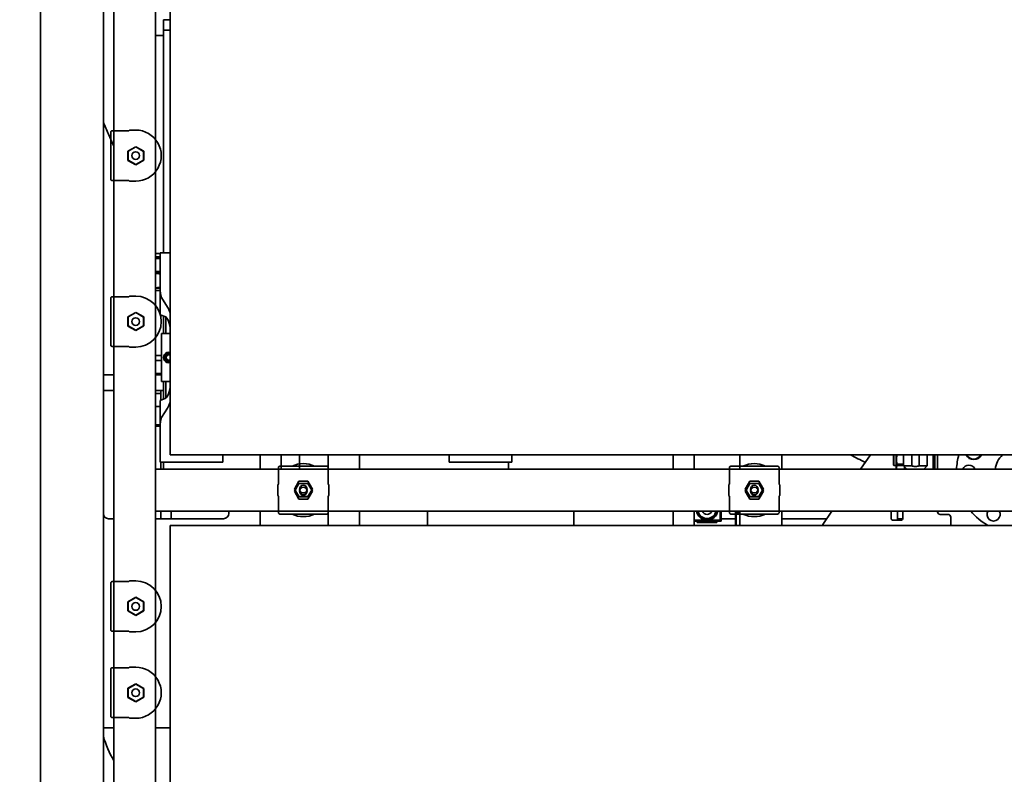
# Model space of a CAD drawing. Extents: x 732 to 2402, y 1100 to 1784.
# Drawn here: x 961 to 985, y 1531 to 1549 of the extents above; entities that cross this region are included whole.
import ezdxf

# ---------------------------------------------------------------- set-up
doc = ezdxf.new("R2010")
doc.units = 0
doc.header["$MEASUREMENT"] = 0
doc.layers.get('0').update_dxf_attribs({"linetype": 'CONTINUOUS'})
doc.layers.get('Defpoints').update_dxf_attribs({"linetype": 'CONTINUOUS'})
doc.layers.add('Visible Edges(Pearson)', color=7, linetype='CONTINUOUS', lineweight=35)
doc.styles.add('CONVERTER_1', font='simplex.shx', dxfattribs={"width": 0.95})
doc.styles.add('Text1', font='arial.ttf', dxfattribs={"width": 0.95})
doc.dimstyles.new('ACAD DIMS', dxfattribs={"dimtxt": 3, "dimasz": 1.5, "dimexe": 1.5, "dimexo": 1.5, "dimgap": 0.09, "dimtad": 0, "dimtih": 1, "dimtoh": 1, "dimdec": 3, "dimzin": 12, "dimdsep": 46, "dimlunit": 4, "dimtxsty": 'CONVERTER_1', "dimcen": 0.09, "dimclrd": 1, "dimclre": 1, "dimclrt": 256, "dimadec": 0, "dimazin": 0, "dimtfac": 1, "dimtdec": 3, "dimtofl": 0, "dimtmove": 0, "dimatfit": 3, "dimfxl": 1.5, "dimfrac": 2, "dimtolj": 1, "dimtzin": 0, "dimarcsym": 0})

# ---------------------------------------------------------------- blocks, each defined once
blk = doc.blocks.new('*D9')
at = {"color": 1, "lineweight": -2, "transparency": 16777216}
for p, q in [((990.555, 1600.261), (895.014, 1600.261)), ((896.514, 1598.761), (896.514, 1561.073)), ((896.514, 1504.101), (896.514, 1556.445)), ((956.904, 1502.601), (895.014, 1502.601))]:
    blk.add_line(p, q, dxfattribs=at)
at = {"color": 1, "transparency": 16777216}
for points in [[(896.264, 1598.761), (896.764, 1598.761), (896.514, 1600.261)], [(896.264, 1504.101), (896.764, 1504.101), (896.514, 1502.601)]]:
    blk.add_solid(points, dxfattribs=at)
at = {"layer": 'Defpoints', "color": 0, "transparency": 16777216}
for p in [(992.055, 1600.261), (896.514, 1502.601), (958.404, 1502.601)]:
    blk.add_point(p, dxfattribs=at)
at = {"transparency": 16777216, "insert": (896.514, 1558.759), "char_height": 1.5, "attachment_point": 5, "style": 'Text1'}
blk.add_mtext('\\A1;8\'-1 5/8"\\P [2481mm]', dxfattribs=at)
blk = doc.blocks.new('*D15')
at = {"color": 1, "lineweight": -2, "transparency": 16777216}
for p, q in [((936.621, 1540.742), (936.621, 1615.821)), ((1049.121, 1540.554), (1049.121, 1615.821)), ((938.121, 1614.321), (987.675, 1614.321)), ((1047.621, 1614.321), (997.13, 1614.321))]:
    blk.add_line(p, q, dxfattribs=at)
at = {"color": 1, "transparency": 16777216}
for points in [[(938.121, 1614.571), (938.121, 1614.071), (936.621, 1614.321)], [(1047.621, 1614.571), (1047.621, 1614.071), (1049.121, 1614.321)]]:
    blk.add_solid(points, dxfattribs=at)
at = {"layer": 'Defpoints', "color": 0, "transparency": 16777216}
for p in [(1049.121, 1614.321), (936.621, 1539.242), (1049.121, 1539.054)]:
    blk.add_point(p, dxfattribs=at)
at = {"transparency": 16777216, "insert": (992.402, 1614.321), "char_height": 1.5, "attachment_point": 5, "style": 'Text1'}
blk.add_mtext('\\A1;9\'-4 1/2"\\P [2858mm]', dxfattribs=at)

msp = doc.modelspace()

# ---------------------------------------------------------------- linework, layer by layer
at = {"layer": 'Visible Edges(Pearson)'}
for p, q in [((964.3711321, 1570.2306709), (964.3711321, 1538.7306709)), ((964.7148821, 1539.0744209), (964.7148821, 1569.8869209)), ((961.6211321, 1512.1837959), (961.6211321, 1562.7306709)), ((963.1211321, 1514.1448076), (963.1211321, 1562.2565343)), ((963.3711321, 1562.2565343), (963.3711321, 1514.1448076)), ((964.5586321, 1549.480671), (964.7148821, 1549.480671)), ((964.5586321, 1549.480671), (964.5586321, 1549.230671)), ((964.5586321, 1549.105671), (964.3711321, 1549.105671)), ((964.7148821, 1549.230671), (964.5586321, 1549.230671)), ((964.5586321, 1548.918171), (964.5586321, 1549.230671)), ((964.5586321, 1543.902546), (964.5586321, 1548.918171)), ((963.2998821, 1546.7927042), (963.2998821, 1546.7864607)), ((963.2998821, 1546.7864607), (963.2998821, 1545.6748812)), ((963.7298821, 1546.8247347), (963.3318821, 1546.8247347)), ((963.7426282, 1546.8406709), (963.7298821, 1546.8247347)), ((963.7426282, 1546.8406709), (963.8948821, 1546.8406709)), ((963.7098821, 1546.3374807), (963.8948821, 1546.4442905)), ((963.8948821, 1546.4378389), (963.7154694, 1546.3342549)), ((963.8948821, 1546.4442905), (964.0854694, 1546.3342549)), ((963.8948821, 1546.4442905), (963.8948821, 1546.4378389)), ((964.0798821, 1546.3310291), (963.8948821, 1546.4378389)), ((963.7098821, 1546.1174095), (963.7098821, 1546.3374807)), ((963.7098821, 1546.3374807), (963.7154694, 1546.3342549)), ((963.7154694, 1546.3342549), (963.7154694, 1546.1206353)), ((964.0854694, 1546.3342549), (964.0798821, 1546.3310291)), ((964.0798821, 1546.1238611), (964.0798821, 1546.3310291)), ((964.0854694, 1546.3342549), (964.0854694, 1546.1206353)), ((963.7098821, 1546.1174095), (963.7154694, 1546.1206353)), ((963.8948821, 1546.0105997), (963.7098821, 1546.1174095)), ((963.7154694, 1546.1206353), (963.8948821, 1546.0170513)), ((963.8948821, 1546.0170513), (964.0798821, 1546.1238611)), ((964.0854694, 1546.1206353), (963.8948821, 1546.0105997)), ((963.8948821, 1546.0105997), (963.8948821, 1546.0170513)), ((964.0854694, 1546.1206353), (964.0798821, 1546.1238611)), ((963.2998821, 1545.6748812), (963.2998821, 1545.6686377)), ((963.3318821, 1545.6366072), (963.7298821, 1545.6366072)), ((963.7298821, 1545.6366072), (963.7426282, 1545.6206709)), ((963.8948821, 1545.6206709), (963.7426282, 1545.6206709)), ((964.4806321, 1543.8911828), (964.3711321, 1543.8911828)), ((964.4806321, 1543.902546), (964.4806321, 1543.783796)), ((964.4806321, 1543.902546), (964.7148821, 1543.902546)), ((964.3711321, 1543.8124426), (964.4806321, 1543.8124426)), ((964.3711321, 1543.7730725), (964.4806321, 1543.7730725)), ((964.4806321, 1543.0942498), (964.4806321, 1543.783796)), ((964.3711321, 1543.4581119), (964.4806321, 1543.4581119)), ((964.4806321, 1543.4187418), (964.3711321, 1543.4187418)), ((964.4806321, 1543.0644111), (964.3711321, 1543.0644111)), ((964.4806321, 1543.005356), (964.3711321, 1543.005356)), ((964.4806321, 1542.4266381), (964.4806321, 1543.0942498)), ((963.2998821, 1542.8239542), (963.2998821, 1542.8177107)), ((963.2998821, 1542.8177107), (963.2998821, 1541.7061312)), ((963.7298821, 1542.8559847), (963.3318821, 1542.8559847)), ((963.7426282, 1542.8719209), (963.7298821, 1542.8559847)), ((963.8948821, 1542.8719209), (963.7426282, 1542.8719209)), ((964.5144802, 1542.8361665), (964.6587782, 1542.6099532)), ((963.7098821, 1542.3751824), (963.8948821, 1542.4819922)), ((963.7154694, 1542.3719566), (963.8948821, 1542.4755405)), ((963.8948821, 1542.4819922), (963.8948821, 1542.4755405)), ((963.8948821, 1542.4819922), (964.0854694, 1542.3719566)), ((963.8948821, 1542.4755405), (964.0798821, 1542.3687307)), ((964.4806321, 1542.4266381), (964.6150638, 1542.3716395)), ((963.7098821, 1542.1551111), (963.7098821, 1542.3751824)), ((963.7098821, 1542.3751824), (963.7154694, 1542.3719566)), ((963.7154694, 1542.158337), (963.7154694, 1542.3719566)), ((964.0854694, 1542.3719566), (964.0798821, 1542.3687307)), ((964.0798821, 1542.3687307), (964.0798821, 1542.1615628)), ((964.0854694, 1542.3719566), (964.0854694, 1542.158337)), ((964.5586321, 1541.973546), (964.5586321, 1542.3947268)), ((964.6150638, 1542.3716395), (964.6150638, 1541.973546)), ((963.7098821, 1542.1551111), (963.7154694, 1542.158337)), ((963.8948821, 1542.0483013), (963.7098821, 1542.1551111)), ((963.8948821, 1542.054753), (963.7154694, 1542.158337)), ((964.0798821, 1542.1615628), (963.8948821, 1542.054753)), ((964.0854694, 1542.158337), (963.8948821, 1542.0483013)), ((963.8948821, 1542.0483013), (963.8948821, 1542.054753)), ((964.0854694, 1542.158337), (964.0798821, 1542.1615628)), ((964.5106321, 1540.831546), (964.5106321, 1541.973546)), ((964.5106321, 1541.973546), (964.7148821, 1541.973546)), ((963.2998821, 1541.7061312), (963.2998821, 1541.6998877)), ((963.3318821, 1541.6678572), (963.7298821, 1541.6678572)), ((963.7298821, 1541.6678572), (963.7426282, 1541.6519209)), ((963.7426282, 1541.6519209), (963.8948821, 1541.6519209)), ((964.5106321, 1541.4502379), (964.3711321, 1541.4502379)), ((964.5106321, 1541.3321276), (964.3711321, 1541.3321276)), ((964.6154633, 1541.402546), (964.6515477, 1541.465046)), ((964.6515477, 1541.340046), (964.6154633, 1541.402546)), ((964.6515477, 1541.465046), (964.7148821, 1541.465046)), ((964.7148821, 1541.340046), (964.6515477, 1541.340046)), ((964.5106321, 1541.017167), (964.3711321, 1541.017167)), ((963.1211321, 1540.9856709), (963.2461321, 1540.9856709)), ((963.3711321, 1540.9856709), (963.2461321, 1540.9856709)), ((964.5106321, 1540.9856709), (964.3711321, 1540.9856709)), ((964.5106321, 1540.831546), (964.7148821, 1540.831546)), ((964.5586321, 1540.4103651), (964.5586321, 1540.831546)), ((964.6150638, 1540.831546), (964.6150638, 1540.4334524)), ((963.2461321, 1540.6106709), (963.1211321, 1540.6106709)), ((963.3711321, 1540.6106709), (963.2461321, 1540.6106709)), ((964.5586321, 1540.6106709), (964.3711321, 1540.6106709)), ((964.3711321, 1540.5447261), (964.4961321, 1540.5447261)), ((964.5586321, 1540.6106709), (964.4961321, 1540.6106709)), ((964.4961321, 1540.6106709), (964.4961321, 1540.3847952)), ((963.1211321, 1540.519027), (963.1211321, 1540.5190274)), ((964.6150638, 1540.4334524), (964.4806321, 1540.3784539)), ((964.4806321, 1539.7108421), (964.4806321, 1540.3784539)), ((964.3711321, 1540.2297654), (964.4806321, 1540.2297654)), ((964.6587782, 1540.1951387), (964.5144802, 1539.9689254)), ((964.4806321, 1539.793545), (964.3711321, 1539.793545)), ((964.4806321, 1539.7573245), (964.3711321, 1539.7573245)), ((964.4806321, 1539.021296), (964.4806321, 1539.7108421)), ((964.4806321, 1539.021296), (964.4806321, 1538.902546)), ((964.4806321, 1538.902546), (965.9806321, 1538.902546)), ((964.4961321, 1538.902546), (964.4961321, 1538.7306709)), ((964.5586321, 1538.7306709), (964.5586321, 1538.902546)), ((991.4023821, 1539.0744209), (964.7148821, 1539.0744209)), ((965.9806321, 1539.021296), (965.9806321, 1539.0744209)), ((965.9806321, 1539.021296), (965.9806321, 1538.902546)), ((966.8711321, 1538.7306709), (966.8711321, 1539.0744209)), ((967.3711321, 1538.7306709), (967.3711321, 1539.0744209)), ((967.8086321, 1539.0744209), (967.8086321, 1538.7306709)), ((968.4961321, 1539.0744209), (968.4961321, 1538.7306709)), ((969.2461321, 1539.0744209), (969.2461321, 1538.7306709)), ((971.3866321, 1539.0744209), (971.3866321, 1539.021296)), ((971.3866321, 1538.902546), (971.3866321, 1539.021296)), ((972.8866321, 1538.902546), (971.3866321, 1538.902546)), ((972.8086321, 1538.902546), (972.8086321, 1538.7306709)), ((972.8866321, 1539.0744209), (972.8866321, 1539.021296)), ((972.8866321, 1538.902546), (972.8866321, 1539.021296)), ((976.7461321, 1538.7306709), (976.7461321, 1539.0744209)), ((977.2461321, 1539.0744209), (977.2461321, 1538.7306709)), ((978.3376675, 1539.0744209), (978.3376675, 1538.7306709)), ((979.3416046, 1538.7306709), (979.3416046, 1539.0744209)), ((981.4623505, 1539.0744209), (981.226981, 1538.7306709)), ((982.0158171, 1538.8286828), (982.0158171, 1539.0744209)), ((982.0236912, 1538.8208088), (982.0236912, 1539.0744209)), ((982.0788093, 1538.7420686), (982.0788093, 1539.0744209)), ((982.2500691, 1538.8109663), (982.2500691, 1539.0744209)), ((982.4478872, 1538.8109663), (982.4478872, 1539.0744209)), ((982.6231172, 1539.0744209), (982.6231172, 1538.8109663)), ((982.8209353, 1538.8109663), (982.8209353, 1539.0744209)), ((982.960699, 1538.7306709), (982.960699, 1539.0744209)), ((982.9725101, 1538.7306709), (982.9725101, 1539.0744209)), ((983.0040061, 1538.7306709), (983.0040061, 1539.0744209)), ((983.0669983, 1538.7306709), (983.0669983, 1539.0744209)), ((991.7461321, 1538.7306709), (964.3711321, 1538.7306709)), ((964.3711321, 1538.6326709), (964.3711321, 1538.7306709)), ((967.3083183, 1538.7699209), (967.3083183, 1538.3719209)), ((967.3465923, 1538.8019209), (967.3403488, 1538.8019209)), ((968.4581718, 1538.8019209), (967.3465923, 1538.8019209)), ((968.4644154, 1538.8019209), (968.4581718, 1538.8019209)), ((968.4964458, 1538.3719209), (968.4964458, 1538.7699209)), ((978.0895683, 1538.7699209), (978.0895683, 1538.3719209)), ((978.1278423, 1538.8019209), (978.1215988, 1538.8019209)), ((979.2394218, 1538.8019209), (978.1278423, 1538.8019209)), ((979.2456654, 1538.8019209), (979.2394218, 1538.8019209)), ((979.2776958, 1538.3719209), (979.2776958, 1538.7699209)), ((982.0158171, 1538.8286828), (982.0236912, 1538.8208088)), ((982.0788093, 1538.8208088), (982.0236912, 1538.8208088)), ((982.0788093, 1538.7420686), (982.0853897, 1538.7306709)), ((982.1004031, 1538.8510603), (982.2500691, 1538.8510603)), ((982.1004031, 1538.8225668), (982.1004031, 1538.8510603)), ((982.2500691, 1538.8225668), (982.1004031, 1538.8225668)), ((982.2500691, 1538.8109663), (982.4478872, 1538.8109663)), ((982.3303644, 1538.7306709), (982.2500691, 1538.8109663)), ((982.2756597, 1538.7853757), (982.2756597, 1538.7306709)), ((982.6231172, 1538.8109663), (982.8209353, 1538.8109663)), ((982.74064, 1538.7306709), (982.8209353, 1538.8109663)), ((964.3711321, 1538.6326709), (964.3711321, 1537.8286709)), ((967.6887625, 1538.2544209), (967.7987981, 1538.4450083)), ((967.7987981, 1538.4450083), (968.0124177, 1538.4450083)), ((968.0124177, 1538.4450083), (968.1224534, 1538.2544209)), ((978.4700125, 1538.2544209), (978.5800481, 1538.4450083)), ((978.5800481, 1538.4450083), (978.7936677, 1538.4450083)), ((978.7936677, 1538.4450083), (978.9037034, 1538.2544209)), ((967.3083183, 1538.3719209), (967.2923821, 1538.3591749)), ((967.2923821, 1538.3591749), (967.2923821, 1538.2069209)), ((967.2923821, 1538.102167), (967.2923821, 1538.2544209)), ((967.6887625, 1538.2069209), (967.7955723, 1538.3919209)), ((967.7955723, 1538.0694209), (967.6887625, 1538.2544209)), ((967.7987981, 1538.0163336), (967.6887625, 1538.2069209)), ((967.7089262, 1538.2306709), (967.7987981, 1538.3863336)), ((967.7089262, 1538.2306709), (967.7987981, 1538.0750083)), ((967.7955723, 1538.3919209), (967.7987981, 1538.3863336)), ((967.7955723, 1538.3919209), (968.0156436, 1538.3919209)), ((967.7987981, 1538.3863336), (968.0124177, 1538.3863336)), ((968.0156436, 1538.3919209), (968.0124177, 1538.3863336)), ((968.0124177, 1538.3863336), (968.1022896, 1538.2306709)), ((968.0124177, 1538.0750083), (968.1022896, 1538.2306709)), ((968.1224534, 1538.2069209), (968.0124177, 1538.0163336)), ((968.0156436, 1538.3919209), (968.1224534, 1538.2069209)), ((968.1224534, 1538.2544209), (968.0156436, 1538.0694209)), ((968.5123821, 1538.3591749), (968.4964458, 1538.3719209)), ((968.5123821, 1538.2069209), (968.5123821, 1538.3591749)), ((968.5123821, 1538.2544209), (968.5123821, 1538.102167)), ((978.0895683, 1538.3719209), (978.0736321, 1538.3591749)), ((978.0736321, 1538.3591749), (978.0736321, 1538.2069209)), ((978.0736321, 1538.102167), (978.0736321, 1538.2544209)), ((978.4700125, 1538.2069209), (978.5768223, 1538.3919209)), ((978.5768223, 1538.0694209), (978.4700125, 1538.2544209)), ((978.5800481, 1538.0163336), (978.4700125, 1538.2069209)), ((978.4901762, 1538.2306709), (978.5800481, 1538.3863336)), ((978.4901762, 1538.2306709), (978.5800481, 1538.0750083)), ((978.5768223, 1538.3919209), (978.5800481, 1538.3863336)), ((978.5768223, 1538.3919209), (978.7968936, 1538.3919209)), ((978.5800481, 1538.3863336), (978.7936677, 1538.3863336)), ((978.7968936, 1538.3919209), (978.7936677, 1538.3863336)), ((978.7936677, 1538.3863336), (978.8835396, 1538.2306709)), ((978.7936677, 1538.0750083), (978.8835396, 1538.2306709)), ((978.9037034, 1538.2069209), (978.7936677, 1538.0163336)), ((978.7968936, 1538.3919209), (978.9037034, 1538.2069209)), ((978.9037034, 1538.2544209), (978.7968936, 1538.0694209)), ((979.2936321, 1538.3591749), (979.2776958, 1538.3719209)), ((979.2936321, 1538.2069209), (979.2936321, 1538.3591749)), ((979.2936321, 1538.2544209), (979.2936321, 1538.102167)), ((967.2923821, 1538.102167), (967.3083183, 1538.0894209)), ((967.3083183, 1538.0894209), (967.3083183, 1537.6914209)), ((967.7955723, 1538.0694209), (967.7987981, 1538.0750083)), ((968.0156436, 1538.0694209), (967.7955723, 1538.0694209)), ((967.7987981, 1538.0750083), (968.0124177, 1538.0750083)), ((968.0124177, 1538.0163336), (967.7987981, 1538.0163336)), ((968.0156436, 1538.0694209), (968.0124177, 1538.0750083)), ((968.4964458, 1538.0894209), (968.5123821, 1538.102167)), ((968.4964458, 1537.6914209), (968.4964458, 1538.0894209)), ((978.0736321, 1538.102167), (978.0895683, 1538.0894209)), ((978.0895683, 1538.0894209), (978.0895683, 1537.6914209)), ((978.5768223, 1538.0694209), (978.5800481, 1538.0750083)), ((978.7968936, 1538.0694209), (978.5768223, 1538.0694209)), ((978.5800481, 1538.0750083), (978.7936677, 1538.0750083)), ((978.7936677, 1538.0163336), (978.5800481, 1538.0163336)), ((978.7968936, 1538.0694209), (978.7936677, 1538.0750083)), ((979.2776958, 1538.0894209), (979.2936321, 1538.102167)), ((979.2776958, 1537.6914209), (979.2776958, 1538.0894209)), ((964.3711321, 1537.7306709), (964.3711321, 1537.8286709)), ((964.3711321, 1537.7306709), (964.3711321, 1506.2306709)), ((991.7461321, 1537.7306709), (964.3711321, 1537.7306709)), ((964.4961321, 1537.7306709), (964.4961321, 1537.5784498)), ((964.7461321, 1537.5784498), (964.7461321, 1537.7306709)), ((966.1211321, 1537.7306709), (966.1211321, 1537.6731709)), ((966.8711321, 1537.3869209), (966.8711321, 1537.7306709)), ((968.4961321, 1537.7306709), (968.4961321, 1537.3869209)), ((969.2461321, 1537.7306709), (969.2461321, 1537.3869209)), ((970.8711321, 1537.3869209), (970.8711321, 1537.7306709)), ((974.3711321, 1537.3869209), (974.3711321, 1537.7306709)), ((976.7461321, 1537.3869209), (976.7461321, 1537.7306709)), ((977.2461321, 1537.7306709), (977.2461321, 1537.3869209)), ((977.8710096, 1537.5123406), (977.8710096, 1537.7306709)), ((977.8906946, 1537.7306709), (977.8906946, 1537.4926556)), ((978.2355727, 1537.3869209), (978.2355727, 1537.7166557)), ((978.2355727, 1537.7166557), (978.3376675, 1537.7166557)), ((978.2552577, 1537.6969707), (978.2355727, 1537.7166557)), ((978.3192341, 1537.7306709), (978.3192341, 1537.7166557)), ((978.3376675, 1537.7306709), (978.3376675, 1537.3869209)), ((979.3416046, 1537.3869209), (979.3416046, 1537.7306709)), ((980.5422697, 1537.7306709), (980.3206004, 1537.4069297)), ((981.9560238, 1537.548171), (981.9560238, 1537.7306709)), ((982.1078447, 1537.516921), (982.1078447, 1537.7306709)), ((982.2372738, 1537.7306709), (982.2372738, 1537.548171)), ((983.0669983, 1537.7125411), (983.0669983, 1537.7306709)), ((963.3711321, 1537.5481709), (963.2461321, 1537.5481709)), ((964.4961321, 1537.5481709), (964.3711321, 1537.5481709)), ((964.4961321, 1537.5481709), (964.4961321, 1537.5784498)), ((964.4961321, 1537.5481709), (964.7461321, 1537.5481709)), ((964.7461321, 1537.5784498), (964.7461321, 1537.5481709)), ((965.9961321, 1537.5481709), (964.7461321, 1537.5481709)), ((967.3403488, 1537.6594209), (967.3465923, 1537.6594209)), ((967.3465923, 1537.6594209), (968.4581718, 1537.6594209)), ((968.4581718, 1537.6594209), (968.4644154, 1537.6594209)), ((977.2461321, 1537.5123406), (977.556049, 1537.5123406)), ((977.8906946, 1537.4926556), (977.2461321, 1537.4926556)), ((977.3198285, 1537.4926556), (977.3198285, 1537.4532855)), ((977.556049, 1537.5123406), (977.8710096, 1537.5123406)), ((977.7922694, 1537.4926556), (977.7922694, 1537.4532855)), ((977.8906946, 1537.4926556), (977.8710096, 1537.5123406)), ((978.2355727, 1537.548171), (977.8906946, 1537.548171)), ((978.1215988, 1537.6594209), (978.1278423, 1537.6594209)), ((978.1278423, 1537.6594209), (979.2394218, 1537.6594209)), ((978.2552577, 1537.6969707), (978.2552577, 1537.3869209)), ((978.3376675, 1537.6969707), (978.2552577, 1537.6969707)), ((979.2394218, 1537.6594209), (979.2456654, 1537.6594209)), ((980.4173099, 1537.548171), (979.3416046, 1537.548171)), ((982.2060238, 1537.516921), (981.9872738, 1537.516921)), ((982.2372738, 1537.548171), (982.1078447, 1537.548171)), ((983.3189668, 1537.6495489), (983.1299904, 1537.6495489)), ((983.3819589, 1537.3869209), (983.3819589, 1537.5865568)), ((964.7148821, 1506.5744209), (964.7148821, 1537.3869209)), ((964.7148821, 1537.3869209), (991.4023821, 1537.3869209)), ((977.3198285, 1537.4532855), (977.556049, 1537.4532855)), ((977.556049, 1537.4532855), (977.7922694, 1537.4532855)), ((963.2998821, 1536.0114542), (963.2998821, 1536.0052107)), ((963.2998821, 1536.0052107), (963.2998821, 1534.8936312)), ((963.7298821, 1536.0434847), (963.3318821, 1536.0434847)), ((963.7426282, 1536.0594209), (963.7298821, 1536.0434847)), ((963.8948821, 1536.0594209), (963.7426282, 1536.0594209)), ((963.7098821, 1535.5626824), (963.8948821, 1535.6694922)), ((963.7154694, 1535.5594566), (963.8948821, 1535.6630405)), ((963.8948821, 1535.6694922), (963.8948821, 1535.6630405)), ((963.8948821, 1535.6694922), (964.0854694, 1535.5594566)), ((963.8948821, 1535.6630405), (964.0798821, 1535.5562307)), ((963.7098821, 1535.3426111), (963.7098821, 1535.5626824)), ((963.7098821, 1535.5626824), (963.7154694, 1535.5594566)), ((963.7154694, 1535.345837), (963.7154694, 1535.5594566)), ((964.0854694, 1535.5594566), (964.0798821, 1535.5562307)), ((964.0798821, 1535.5562307), (964.0798821, 1535.3490628)), ((964.0854694, 1535.5594566), (964.0854694, 1535.345837)), ((963.7098821, 1535.3426111), (963.7154694, 1535.345837)), ((963.8948821, 1535.2358013), (963.7098821, 1535.3426111)), ((963.8948821, 1535.242253), (963.7154694, 1535.345837)), ((964.0798821, 1535.3490628), (963.8948821, 1535.242253)), ((964.0854694, 1535.345837), (963.8948821, 1535.2358013)), ((963.8948821, 1535.2358013), (963.8948821, 1535.242253)), ((964.0854694, 1535.345837), (964.0798821, 1535.3490628)), ((963.2998821, 1534.8936312), (963.2998821, 1534.8873877)), ((963.3318821, 1534.8553572), (963.7298821, 1534.8553572)), ((963.7298821, 1534.8553572), (963.7426282, 1534.8394209)), ((963.7426282, 1534.8394209), (963.8948821, 1534.8394209)), ((963.2998821, 1533.9489542), (963.2998821, 1533.9427107)), ((963.7298821, 1533.9809847), (963.3318821, 1533.9809847)), ((963.7426282, 1533.9969209), (963.7298821, 1533.9809847)), ((963.7426282, 1533.9969209), (963.8948821, 1533.9969209)), ((963.2998821, 1533.9427107), (963.2998821, 1532.8311312)), ((963.7098821, 1533.4937307), (963.8948821, 1533.6005405)), ((963.7098821, 1533.2736595), (963.7098821, 1533.4937307)), ((963.7098821, 1533.4937307), (963.7154694, 1533.4905049)), ((963.8948821, 1533.5940889), (963.7154694, 1533.4905049)), ((963.7154694, 1533.4905049), (963.7154694, 1533.2768853)), ((963.8948821, 1533.6005405), (964.0854694, 1533.4905049)), ((963.8948821, 1533.6005405), (963.8948821, 1533.5940889)), ((964.0798821, 1533.4872791), (963.8948821, 1533.5940889)), ((964.0854694, 1533.4905049), (964.0798821, 1533.4872791)), ((964.0798821, 1533.2801111), (964.0798821, 1533.4872791)), ((964.0854694, 1533.4905049), (964.0854694, 1533.2768853)), ((963.7098821, 1533.2736595), (963.7154694, 1533.2768853)), ((963.8948821, 1533.1668497), (963.7098821, 1533.2736595)), ((963.7154694, 1533.2768853), (963.8948821, 1533.1733013)), ((963.8948821, 1533.1733013), (964.0798821, 1533.2801111)), ((964.0854694, 1533.2768853), (963.8948821, 1533.1668497)), ((964.0854694, 1533.2768853), (964.0798821, 1533.2801111)), ((963.8948821, 1533.1668497), (963.8948821, 1533.1733013)), ((963.2998821, 1532.8311312), (963.2998821, 1532.8248877)), ((963.3318821, 1532.7928572), (963.7298821, 1532.7928572)), ((963.7298821, 1532.7928572), (963.7426282, 1532.7769209)), ((963.8948821, 1532.7769209), (963.7426282, 1532.7769209)), ((963.3711321, 1532.5481709), (963.1211321, 1532.5481709)), ((964.7148821, 1532.5481709), (964.3711321, 1532.5481709))]:
    msp.add_line(p, q, dxfattribs=at)
for centre in [(963.8948821, 1546.2306709), (963.8948821, 1542.2619209), (967.9023821, 1538.2544209), (967.9023821, 1538.2069209), (978.6836321, 1538.2544209), (978.6836321, 1538.2069209), (963.8948821, 1535.4494209), (963.8948821, 1533.3869209)]:
    msp.add_circle(centre, 0.0917301, dxfattribs=at)
for centre, radius, start, end in [((963.8948821, 1546.2306709), 0.61, 269.99999999, 89.99999999), ((963.8948821, 1542.2619209), 0.61, 270, 90), ((964.6876321, 1541.402546), 0.125, 77.40840884, 282.59159116), ((964.6876321, 1541.402546), 0.09795, 73.84700591, 286.15299409), ((984.9961321, 1538.673171), 1.476378, 164.2297867, 177.7679572), ((983.93314, 1539.165297), 0.2047244, 206.35262443, 333.64737557), ((983.93314, 1539.165297), 0.1929134, 208.1038794, 331.8961206), ((984.9961321, 1538.673171), 0.5511811, 133.28250967, 174.01193104), ((967.9023821, 1538.2544209), 0.61, 63.83669963, 116.16330037), ((978.6836321, 1538.2544209), 0.61, 63.83669963, 116.16330037), ((983.8150297, 1538.673171), 0.1574803, 21.41526233, 158.58473767), ((967.9023821, 1538.2544209), 0.61, 166.87450301, 169.30221843), ((967.9023821, 1538.2544209), 0.61, 10.69778157, 13.12549699), ((978.6836321, 1538.2544209), 0.61, 166.87450301, 169.30221843), ((978.6836321, 1538.2544209), 0.61, 10.69778157, 13.12549699), ((967.9023821, 1538.2069209), 0.61, 190.69778157, 193.12549699), ((967.9023821, 1538.2069209), 0.61, 346.87450301, 349.30221843), ((978.6836321, 1538.2069209), 0.61, 190.69778157, 193.12549699), ((978.6836321, 1538.2069209), 0.61, 346.87450301, 349.30221843), ((977.556049, 1537.7682462), 0.2559055, 188.44340013, 270.00000003), ((977.556049, 1537.7682462), 0.2362205, 189.15282487, 270.00000003), ((977.556049, 1537.7682462), 0.2165354, 189.99307358, 270.00000003), ((977.556049, 1537.7682462), 0.1181102, 198.55027942, 270.00000003), ((977.556049, 1537.7682462), 0.2559055, 270.00000003, 351.55659987), ((977.556049, 1537.7682462), 0.2165354, 270.00000003, 350.00692642), ((977.556049, 1537.7682462), 0.2362205, 270.00000003, 350.84717513), ((977.556049, 1537.7682462), 0.1181102, 270.00000003, 341.44972058), ((983.3622738, 1537.9054544), 0.1771654, 260.59424313, 279.40575687), ((984.9961321, 1538.673171), 1.476378, 219.67162397, 240.60072511), ((984.4055809, 1537.6503063), 0.1574803, 149.31516529, 30.68483471), ((963.2461321, 1537.6731709), 0.125, 180, 270.00000003), ((965.9961321, 1537.6731709), 0.125, 270.00000003, 0), ((967.9023821, 1538.2069209), 0.61, 243.83669963, 296.16330037), ((978.6836321, 1538.2069209), 0.61, 243.83669963, 296.16330037), ((981.9872738, 1537.548171), 0.03125, 180, 270.00000003), ((982.2060238, 1537.548171), 0.03125, 270.00000003, 0), ((983.1299904, 1537.7125411), 0.0629921, 180, 270.00000003), ((983.3189668, 1537.5865568), 0.0629921, 0, 90.00000003), ((980.1143217, 1537.548171), 0.25, 319.83431486, 325.60011724), ((963.8948821, 1535.4494209), 0.61, 270, 90), ((963.8948821, 1533.3869209), 0.61, 269.99999999, 89.99999999), ((965.6836321, 1533.105671), 2.6725, 196.49590377, 210.08363048)]:
    msp.add_arc(centre, radius, start, end, dxfattribs=at)
for centre, major_axis, ratio, start_param, end_param in [((963.3318821, 1546.7927042), (0, 0.0320305), 0.9990482216, 0, 1.5707963268), ((963.3318821, 1545.6686377), (0, -0.0320305), 0.9990482216, 4.7123889804, 6.2831853072), ((964.5262999, 1543.0942498), (0, -0.2671875), 0.1709206349, 4.7123889804, 6.0213859194), ((963.3318821, 1542.8239542), (0, 0.0320305), 0.9990482216, 0, 1.5707963268), ((964.6034813, 1541.402546), (0, 1.25), 0.1709206349, 5.7346765695, 6.0213859194), ((964.6034813, 1541.402546), (0, -0.97146), 0.1709206349, 2.4061477764, 3.0717794835), ((963.3318821, 1541.6998877), (0, -0.0320305), 0.9990482216, 4.7123889804, 6.2831853072), ((964.6876321, 1540.8742705), (-0.09795, 0), 0.5, 1.0600373383, 1.8527192588), ((964.6034813, 1541.402546), (0, -0.97146), 0.1709206349, 0.0698131701, 0.7354448793), ((964.6034813, 1541.402546), (0, 1.25), 0.1709206349, 3.4033920414, 3.6901013933), ((964.5262999, 1539.7108421), (0, -0.2671875), 0.1709206349, 3.4033920414, 4.7123889804), ((967.3403488, 1538.7699209), (-0.0320305, 0), 0.9990482216, 4.7123889804, 6.2831853072), ((968.4644154, 1538.7699209), (0.0320305, 0), 0.9990482216, 0, 1.5707963268), ((978.1215988, 1538.7699209), (-0.0320305, 0), 0.9990482216, 4.7123889804, 6.2831853072), ((979.2456654, 1538.7699209), (0.0320305, 0), 0.9990482216, 0, 1.5707963268), ((967.3403488, 1537.6914209), (-0.0320305, 0), 0.9990482216, 0, 1.5707963268), ((968.4644154, 1537.6914209), (0.0320305, 0), 0.9990482216, 4.7123889804, 6.2831853072), ((978.1215988, 1537.6914209), (-0.0320305, 0), 0.9990482216, 0, 1.5707963268), ((979.2456654, 1537.6914209), (0.0320305, 0), 0.9990482216, 4.7123889804, 6.2831853072), ((963.3318821, 1536.0114542), (0, 0.0320305), 0.9990482216, 0, 1.5707963268), ((963.3318821, 1534.8873877), (0, -0.0320305), 0.9990482216, 4.7123889804, 6.2831853072), ((963.3318821, 1533.9489542), (0, 0.0320305), 0.9990482216, 0, 1.5707963268), ((963.3318821, 1532.8248877), (0, -0.0320305), 0.9990482216, 4.7123889804, 6.2831853072)]:
    msp.add_ellipse(centre, major_axis=major_axis, ratio=ratio, start_param=start_param, end_param=end_param, dxfattribs=at)
msp.add_open_spline([(963.1211321, 1547.0377522), (963.15938, 1546.937505), (963.2007422, 1546.8383056), (963.2849637, 1546.6438159), (963.3278204, 1546.5480863), (963.3711321, 1546.4528245)], degree=3, knots=[7.0812582019, 7.0812582019, 7.0812582019, 7.0812582019, 7.8983916081, 7.8983916081, 8.7036937836, 8.7036937836, 8.7036937836, 8.7036937836], dxfattribs=at)
for points, weights in [([(964.4806321, 1543.4039345), (964.4247143, 1543.4100283), (964.3711321, 1543.4135853)], [1.84702298762, 1.87253194384, 1.88775032885]), ([(964.3711321, 1543.0695676), (964.4247143, 1543.0731247), (964.4806321, 1543.0792184)], [1.88775032889, 1.8725319439, 1.8470229877]), ([(964.3711321, 1540.5441268), (964.432536, 1540.5447663), (964.4961321, 1540.5396048)], [2.461641846, 2.46787342183, 2.41845809679]), ([(964.4806321, 1540.2337111), (964.4251683, 1540.2298019), (964.3711321, 1540.2303647)], [2.37042158444, 2.40709281711, 2.40174401506]), ([(982.1004031, 1538.8510603), (982.0714413, 1538.9637826), (982.0975875, 1539.0744209)], [1.7434885705, 1.93791267023, 1.76066096161]), ([(982.1004031, 1538.8225668), (982.0759389, 1538.7749581), (982.0897783, 1538.7306709)], [1.7434885705, 1.90492420176, 1.81011041139]), ([(982.6231172, 1538.8109663), (982.5355022, 1538.7840724), (982.4478872, 1538.8109663)], [1.86857594037, 1.96335877792, 1.86857594037])]:
    msp.add_rational_spline(points, weights, degree=2, dxfattribs=at)
msp.add_open_spline([(981.3379684, 1538.8927646), (981.2205235, 1538.9528983), (981.1033314, 1539.013541), (980.9862588, 1539.0744209)], degree=3, dxfattribs=at)

# ---------------------------------------------------------------- dimensions: what is measured, and where the dimension line sits
at = {"color": 7}
dim = msp.add_linear_dim(base=(1049.1211321, 1614.3209615), p1=(936.6211321, 1539.2416709), p2=(1049.1211321, 1539.0541709), dimstyle='ACAD DIMS', override={"dimtxt": 1.5, "dimdec": 3, "dimpost": '\\X', "dimtxsty": 'Text1', "dimarcsym": 1}, dxfattribs=at)
dim.commit()
dim.dimension.update_dxf_attribs({"geometry": '*D15', "text_midpoint": (992.4021162, 1614.3209615), "dimtype": 160})
dim = msp.add_linear_dim(base=(896.513792, 1502.6006709), p1=(992.0546321, 1600.2606709), p2=(958.4036321, 1502.6006709), angle=90, dimstyle='ACAD DIMS', override={"dimtxt": 1.5, "dimpost": '\\X', "dimtxsty": 'Text1', "dimarcsym": 1}, dxfattribs=at)
dim.commit()
dim.dimension.update_dxf_attribs({"geometry": '*D9', "text_midpoint": (896.513792, 1558.7590413), "dimtype": 160})

doc.saveas('drawing.dxf')
